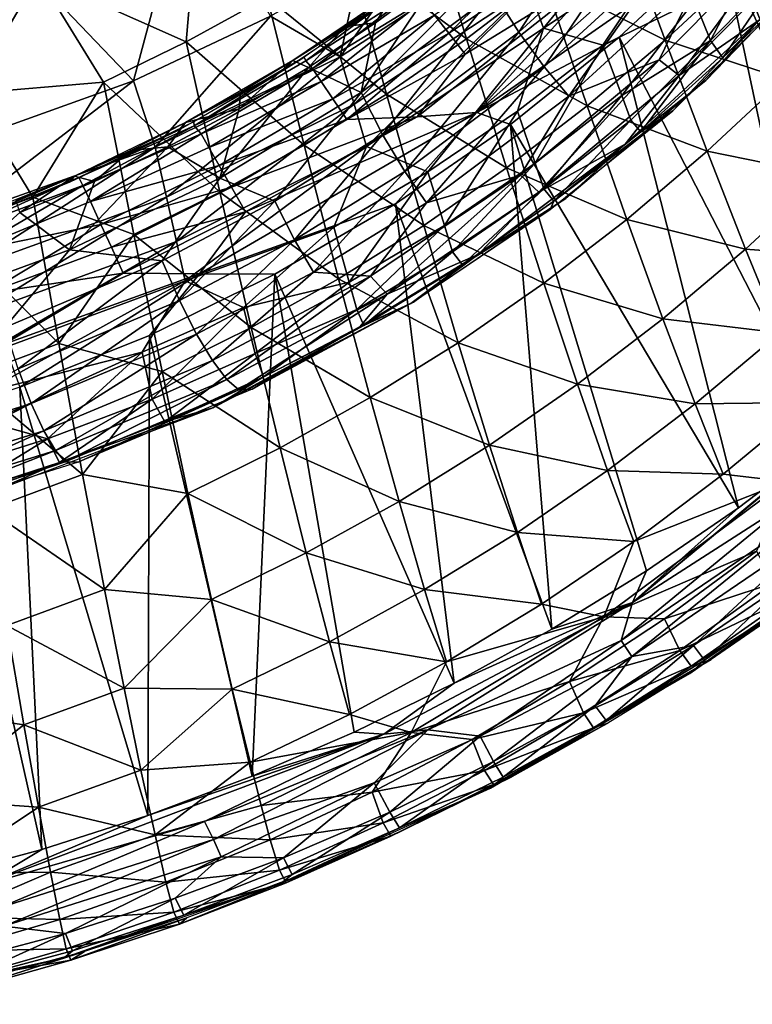
# Model space of a CAD drawing. Extents: x -218 to 182, y -526 to 0.
# Drawn here: x 48 to 101, y -522 to -450 of the extents above; entities that cross this region are included whole.
import ezdxf

# ---------------------------------------------------------------- set-up
doc = ezdxf.new("R2010")
doc.units = 0
doc.layers.get('0').update_dxf_attribs({"linetype": 'CONTINUOUS'})

msp = doc.modelspace()

# ---------------------------------------------------------------- linework, layer by layer
for points in [[(118.848, -469.64, 323.37), (105.751, -436.407, 322.381), (98.839, -443.884, 322.604)], [(85.829, -450.192, 234.994), (96.329, -437.327, 231.031), (84.784, -447.279, 230.904)], [(96.329, -437.327, 231.031), (85.829, -450.192, 234.994), (95.16, -443.992, 237.189)], [(55.838, -454.056, 222.483), (59.921, -438.736, 213.146), (46.43, -444.199, 213.46)], [(59.921, -438.736, 213.146), (55.838, -454.056, 222.483), (65.858, -449.322, 222.399)], [(98.839, -443.884, 322.604), (100.793, -438.795, 322.263), (80.942, -456.357, 322.756)], [(100.793, -438.795, 322.263), (90.597, -445.617, 321.89), (80.942, -456.357, 322.756)], [(91.22, -439.429, 303.756), (84.031, -450.485, 300.233), (82.232, -447.623, 304.017)], [(84.031, -450.485, 300.233), (91.22, -439.429, 303.756), (93.244, -442.049, 300.001)], [(59.68, -451.19, 80.904), (48.865, -446.37, 65.027), (60.586, -440.732, 66.028)], [(60.586, -440.732, 66.028), (65.604, -447.927, 81.448), (59.68, -451.19, 80.904)], [(80.193, -450.958, 103.368), (71.39, -444.365, 82.041), (77.032, -440.514, 82.679)], [(77.032, -440.514, 82.679), (85.887, -446.614, 104.029), (80.193, -450.958, 103.368)], [(70.949, -452.293, 226.921), (78.598, -441.532, 222.233), (72.369, -445.623, 222.32)], [(78.598, -441.532, 222.233), (70.949, -452.293, 226.921), (83.611, -444.01, 227.004)], [(93.244, -442.049, 300.001), (85.878, -453.018, 296.086), (84.031, -450.485, 300.233)], [(85.878, -453.018, 296.086), (93.244, -442.049, 300.001), (95.298, -444.373, 295.887)], [(94.728, -451.06, 125.855), (85.887, -446.614, 104.029), (91.401, -441.986, 104.721)], [(91.401, -441.986, 104.721), (100.228, -445.96, 126.544), (94.728, -451.06, 125.855)], [(103.577, -443.078, 286.714), (95.76, -453.655, 281.918), (94.304, -452.509, 286.841)], [(94.304, -452.509, 286.841), (97.272, -446.346, 291.464), (103.577, -443.078, 286.714)], [(95.76, -453.655, 281.918), (103.577, -443.078, 286.714), (105.101, -444.127, 281.838)], [(98.064, -451.084, 255.162), (102.484, -442.587, 246.073), (96.887, -448.196, 245.989)], [(102.484, -442.587, 246.073), (98.064, -451.084, 255.162), (103.719, -445.369, 255.231)], [(85.842, -443.798, 318.959), (77.854, -449.232, 318.254), (78.894, -450.554, 319.956)], [(78.894, -450.554, 319.956), (87.079, -445.15, 320.498), (85.842, -443.798, 318.959)], [(98.839, -443.884, 322.604), (80.942, -456.357, 322.756), (91.376, -450.85, 322.811)], [(90.18, -451.443, 241.427), (95.16, -443.992, 237.189), (85.829, -450.192, 234.994)], [(95.16, -443.992, 237.189), (90.18, -451.443, 241.427), (96.887, -448.196, 245.989)], [(106.6, -480.385, 323.689), (98.839, -443.884, 322.604), (91.376, -450.85, 322.811)], [(112.851, -475.161, 323.534), (98.839, -443.884, 322.604), (106.6, -480.385, 323.689)], [(118.848, -469.64, 323.37), (98.839, -443.884, 322.604), (112.851, -475.161, 323.534)], [(35.806, -444.207, 54.352), (48.865, -446.37, 65.027), (36.686, -450.785, 64.232)], [(46.43, -444.199, 213.46), (41.419, -459.223, 222.615), (55.838, -454.056, 222.483)], [(74.332, -455.01, 102.745), (65.604, -447.927, 81.448), (71.39, -444.365, 82.041)], [(71.966, -455.761, 230.774), (83.611, -444.01, 227.004), (70.949, -452.293, 226.921)], [(71.39, -444.365, 82.041), (80.193, -450.958, 103.368), (74.332, -455.01, 102.745)], [(83.611, -444.01, 227.004), (71.966, -455.761, 230.774), (84.784, -447.279, 230.904)], [(95.298, -444.373, 295.887), (87.676, -455.164, 291.625), (85.878, -453.018, 296.086)], [(87.676, -455.164, 291.625), (95.298, -444.373, 295.887), (97.272, -446.346, 291.464)], [(105.101, -444.127, 281.838), (101.646, -449.583, 276.813), (95.76, -453.655, 281.918)], [(97.714, -454.008, 271.619), (101.646, -449.583, 276.813), (106.999, -444.393, 271.636)], [(87.079, -445.15, 320.498), (78.894, -450.554, 319.956), (80.108, -452.1, 321.321)], [(80.108, -452.1, 321.321), (90.597, -445.617, 321.89), (87.079, -445.15, 320.498)], [(98.958, -452.35, 264.408), (103.719, -445.369, 255.231), (98.064, -451.084, 255.162)], [(103.719, -445.369, 255.231), (98.958, -452.35, 264.408), (104.446, -446.702, 264.189)], [(70.949, -452.293, 226.921), (72.369, -445.623, 222.32), (65.858, -449.322, 222.399)], [(90.597, -445.617, 321.89), (80.108, -452.1, 321.321), (76.599, -456.682, 322.197)], [(76.599, -456.682, 322.197), (80.942, -456.357, 322.756), (90.597, -445.617, 321.89)], [(103.475, -453.932, 148.1), (94.728, -451.06, 125.855), (100.228, -445.96, 126.544)], [(100.228, -445.96, 126.544), (108.917, -448.384, 148.76), (103.475, -453.932, 148.1)], [(43.82, -454.965, 74.654), (36.686, -450.785, 64.232), (48.865, -446.37, 65.027)], [(48.865, -446.37, 65.027), (53.625, -454.142, 80.404), (43.82, -454.965, 74.654)], [(48.865, -446.37, 65.027), (59.68, -451.19, 80.904), (53.625, -454.142, 80.404)], [(78.278, -446.294, 307.448), (72.501, -454.894, 304.25), (73.541, -449.797, 307.578)], [(78.278, -446.294, 307.448), (82.232, -447.623, 304.017), (72.501, -454.894, 304.25)], [(73.541, -449.797, 307.578), (74.994, -447.457, 308.46), (78.278, -446.294, 307.448)], [(89.024, -455.881, 125.195), (80.193, -450.958, 103.368), (85.887, -446.614, 104.029)], [(85.887, -446.614, 104.029), (94.728, -451.06, 125.855), (89.024, -455.881, 125.195)], [(97.272, -446.346, 291.464), (94.304, -452.509, 286.841), (87.676, -455.164, 291.625)], [(104.454, -447.17, 271.632), (104.446, -446.702, 264.189), (98.958, -452.35, 264.408)], [(74.477, -448.133, 311.188), (74.994, -447.457, 308.46), (67.477, -452.565, 308.61)], [(68.317, -452.32, 311.319), (68.444, -452.578, 313.153), (75.885, -447.053, 311.16)], [(68.444, -452.578, 313.153), (76.412, -447.442, 314.079), (75.885, -447.053, 311.16)], [(76.412, -447.442, 314.079), (68.444, -452.578, 313.153), (68.924, -453.141, 315.365)], [(68.924, -453.141, 315.365), (77.018, -448.182, 316.273), (76.412, -447.442, 314.079)], [(73.541, -449.797, 307.578), (71.31, -450.061, 308.54), (74.994, -447.457, 308.46)], [(72.87, -458.853, 234.833), (84.784, -447.279, 230.904), (71.966, -455.761, 230.774)], [(84.784, -447.279, 230.904), (72.87, -458.853, 234.833), (85.829, -450.192, 234.994)], [(104.454, -447.17, 271.632), (98.958, -452.35, 264.408), (95.296, -456.236, 271.616)], [(68.316, -458.756, 102.166), (59.68, -451.19, 80.904), (65.604, -447.927, 81.448)], [(65.604, -447.927, 81.448), (74.332, -455.01, 102.745), (68.316, -458.756, 102.166)], [(74.477, -448.133, 311.188), (67.477, -452.565, 308.61), (66.867, -453.23, 311.348)], [(77.018, -448.182, 316.273), (68.924, -453.141, 315.365), (69.574, -454.093, 317.461)], [(69.574, -454.093, 317.461), (77.854, -449.232, 318.254), (77.018, -448.182, 316.273)], [(82.232, -447.623, 304.017), (74.059, -457.969, 300.439), (72.501, -454.894, 304.25)], [(74.059, -457.969, 300.439), (82.232, -447.623, 304.017), (84.031, -450.485, 300.233)], [(91.562, -455.125, 250.474), (96.887, -448.196, 245.989), (90.18, -451.443, 241.427)], [(96.887, -448.196, 245.989), (91.562, -455.125, 250.474), (98.064, -451.084, 255.162)], [(57.41, -458.901, 226.845), (65.858, -449.322, 222.399), (55.838, -454.056, 222.483)], [(65.858, -449.322, 222.399), (57.41, -458.901, 226.845), (70.949, -452.293, 226.921)], [(77.854, -449.232, 318.254), (69.574, -454.093, 317.461), (70.42, -455.352, 319.31)], [(70.42, -455.352, 319.31), (78.894, -450.554, 319.956), (77.854, -449.232, 318.254)], [(97.714, -454.008, 271.619), (91.803, -458.684, 276.843), (101.646, -449.583, 276.813)], [(91.803, -458.684, 276.843), (95.76, -453.655, 281.918), (101.646, -449.583, 276.813)], [(68.633, -453.068, 307.699), (67.477, -452.565, 308.61), (71.31, -450.061, 308.54)], [(68.633, -453.068, 307.699), (71.31, -450.061, 308.54), (73.541, -449.797, 307.578)], [(73.541, -449.797, 307.578), (72.501, -454.894, 304.25), (68.633, -453.068, 307.699)], [(77.365, -460.714, 241.249), (85.829, -450.192, 234.994), (72.87, -458.853, 234.833)], [(85.829, -450.192, 234.994), (77.365, -460.714, 241.249), (83.932, -456.27, 241.338)], [(85.829, -450.192, 234.994), (83.932, -456.27, 241.338), (90.18, -451.443, 241.427)], [(62.155, -462.187, 101.632), (53.625, -454.142, 80.404), (59.68, -451.19, 80.904)], [(59.68, -451.19, 80.904), (68.316, -458.756, 102.166), (62.155, -462.187, 101.632)], [(78.894, -450.554, 319.956), (70.42, -455.352, 319.31), (71.437, -456.875, 320.852)], [(71.437, -456.875, 320.852), (80.108, -452.1, 321.321), (78.894, -450.554, 319.956)], [(84.031, -450.485, 300.233), (75.678, -460.68, 296.261), (74.059, -457.969, 300.439)], [(83.132, -460.409, 124.568), (74.332, -455.01, 102.745), (80.193, -450.958, 103.368)], [(75.678, -460.68, 296.261), (84.031, -450.485, 300.233), (85.878, -453.018, 296.086)], [(80.193, -450.958, 103.368), (89.024, -455.881, 125.195), (83.132, -460.409, 124.568)], [(91.376, -450.85, 322.811), (80.942, -456.357, 322.756), (83.422, -457.242, 323.001)], [(100.107, -485.304, 323.835), (91.376, -450.85, 322.811), (83.422, -457.242, 323.001)], [(97.806, -459.204, 147.465), (89.024, -455.881, 125.195), (94.728, -451.06, 125.855)], [(106.6, -480.385, 323.689), (91.376, -450.85, 322.811), (100.107, -485.304, 323.835)], [(92.23, -456.931, 257.414), (98.064, -451.084, 255.162), (91.562, -455.125, 250.474)], [(92.943, -457.783, 264.384), (98.064, -451.084, 255.162), (92.23, -456.931, 257.414)], [(98.064, -451.084, 255.162), (92.943, -457.783, 264.384), (98.958, -452.35, 264.408)], [(94.728, -451.06, 125.855), (103.475, -453.932, 148.1), (97.806, -459.204, 147.465)], [(85.233, -460.073, 250.389), (90.18, -451.443, 241.427), (83.932, -456.27, 241.338)], [(90.18, -451.443, 241.427), (85.233, -460.073, 250.389), (91.562, -455.125, 250.474)], [(58.238, -462.555, 230.657), (70.949, -452.293, 226.921), (57.41, -458.901, 226.845)], [(70.949, -452.293, 226.921), (58.238, -462.555, 230.657), (71.966, -455.761, 230.774)], [(66.867, -453.23, 311.348), (67.477, -452.565, 308.61), (59.636, -457.095, 308.716)], [(60.243, -457.049, 311.468), (60.278, -457.335, 313.24), (68.317, -452.32, 311.319)], [(68.317, -452.32, 311.319), (60.278, -457.335, 313.24), (68.444, -452.578, 313.153)], [(60.278, -457.335, 313.24), (68.924, -453.141, 315.365), (68.444, -452.578, 313.153)], [(63.56, -456.099, 307.811), (67.477, -452.565, 308.61), (68.633, -453.068, 307.699)], [(63.56, -456.099, 307.811), (63.666, -454.862, 308.668), (67.477, -452.565, 308.61)], [(80.108, -452.1, 321.321), (71.437, -456.875, 320.852), (76.599, -456.682, 322.197)], [(94.304, -452.509, 286.841), (85.495, -462.193, 281.99), (84.144, -460.954, 286.953)], [(84.144, -460.954, 286.953), (87.676, -455.164, 291.625), (94.304, -452.509, 286.841)], [(85.495, -462.193, 281.99), (94.304, -452.509, 286.841), (95.76, -453.655, 281.918)], [(95.296, -456.236, 271.616), (98.958, -452.35, 264.408), (92.943, -457.783, 264.384)], [(66.867, -453.23, 311.348), (59.636, -457.095, 308.716), (59.07, -457.671, 311.487)], [(68.924, -453.141, 315.365), (60.278, -457.335, 313.24), (60.78, -457.916, 315.513)], [(60.78, -457.916, 315.513), (69.574, -454.093, 317.461), (68.924, -453.141, 315.365)], [(68.633, -453.068, 307.699), (62.139, -461.158, 304.451), (63.56, -456.099, 307.811)], [(68.633, -453.068, 307.699), (72.501, -454.894, 304.25), (62.139, -461.158, 304.451)], [(85.878, -453.018, 296.086), (77.27, -462.97, 291.768), (75.678, -460.68, 296.261)], [(77.27, -462.97, 291.768), (85.878, -453.018, 296.086), (87.676, -455.164, 291.625)], [(42.692, -464.153, 226.778), (55.838, -454.056, 222.483), (41.419, -459.223, 222.615)], [(55.838, -454.056, 222.483), (42.692, -464.153, 226.778), (57.41, -458.901, 226.845)], [(95.76, -453.655, 281.918), (91.803, -458.684, 276.843), (85.495, -462.193, 281.99)], [(87.464, -462.651, 271.604), (91.803, -458.684, 276.843), (97.714, -454.008, 271.619)], [(106.438, -460.95, 169.983), (97.806, -459.204, 147.465), (103.475, -453.932, 148.1)], [(43.82, -454.965, 74.654), (53.625, -454.142, 80.404), (48.453, -462.559, 90.248)], [(55.855, -465.291, 101.14), (48.453, -462.559, 90.248), (53.625, -454.142, 80.404)], [(53.625, -454.142, 80.404), (62.155, -462.187, 101.632), (55.855, -465.291, 101.14)], [(69.574, -454.093, 317.461), (60.78, -457.916, 315.513), (61.354, -458.916, 317.609)], [(61.354, -458.916, 317.609), (70.42, -455.352, 319.31), (69.574, -454.093, 317.461)], [(43.82, -454.965, 74.654), (48.453, -462.559, 90.248), (42.024, -464.934, 89.853)], [(63.56, -456.099, 307.811), (59.636, -457.095, 308.716), (63.666, -454.862, 308.668)], [(70.42, -455.352, 319.31), (61.354, -458.916, 317.609), (62.099, -460.235, 319.458)], [(62.099, -460.235, 319.458), (71.437, -456.875, 320.852), (70.42, -455.352, 319.31)], [(72.501, -454.894, 304.25), (66.177, -462.849, 300.568), (62.139, -461.158, 304.451)], [(66.177, -462.849, 300.568), (72.501, -454.894, 304.25), (74.059, -457.969, 300.439)], [(77.064, -464.629, 123.975), (68.316, -458.756, 102.166), (74.332, -455.01, 102.745)], [(74.332, -455.01, 102.745), (83.132, -460.409, 124.568), (77.064, -464.629, 123.975)], [(87.676, -455.164, 291.625), (84.144, -460.954, 286.953), (77.27, -462.97, 291.768)], [(85.864, -461.941, 257.352), (91.562, -455.125, 250.474), (85.233, -460.073, 250.389)], [(91.562, -455.125, 250.474), (85.864, -461.941, 257.352), (92.23, -456.931, 257.414)], [(58.975, -465.812, 234.693), (71.966, -455.761, 230.774), (58.238, -462.555, 230.657)], [(58.332, -458.884, 307.915), (59.636, -457.095, 308.716), (63.56, -456.099, 307.811)], [(63.56, -456.099, 307.811), (62.139, -461.158, 304.451), (58.332, -458.884, 307.915)], [(71.966, -455.761, 230.774), (58.975, -465.812, 234.693), (72.87, -458.853, 234.833)], [(91.925, -464.183, 146.85), (83.132, -460.409, 124.568), (89.024, -455.881, 125.195)], [(95.296, -456.236, 271.616), (86.584, -462.846, 264.358), (86.321, -463.459, 271.603)], [(95.296, -456.236, 271.616), (92.943, -457.783, 264.384), (86.584, -462.846, 264.358)], [(89.024, -455.881, 125.195), (97.806, -459.204, 147.465), (91.925, -464.183, 146.85)], [(75.001, -463.038, 323.173), (80.942, -456.357, 322.756), (60.647, -468.174, 323.076)], [(80.942, -456.357, 322.756), (64.028, -463.637, 322.182), (60.647, -468.174, 323.076)], [(71.437, -456.875, 320.852), (62.099, -460.235, 319.458), (62.996, -461.83, 321.001)], [(62.996, -461.83, 321.001), (76.599, -456.682, 322.197), (71.437, -456.875, 320.852)], [(76.599, -456.682, 322.197), (62.996, -461.83, 321.001), (64.028, -463.637, 322.182)], [(64.028, -463.637, 322.182), (80.942, -456.357, 322.756), (76.599, -456.682, 322.197)], [(83.422, -457.242, 323.001), (80.942, -456.357, 322.756), (75.001, -463.038, 323.173)], [(78.579, -464.632, 250.305), (83.932, -456.27, 241.338), (77.365, -460.714, 241.249)], [(83.932, -456.27, 241.338), (78.579, -464.632, 250.305), (85.233, -460.073, 250.389)], [(86.584, -462.846, 264.358), (92.23, -456.931, 257.414), (85.864, -461.941, 257.352)], [(92.23, -456.931, 257.414), (86.584, -462.846, 264.358), (92.943, -457.783, 264.384)], [(59.07, -457.671, 311.487), (51.501, -461.035, 308.787), (51.148, -461.464, 311.606)], [(59.07, -457.671, 311.487), (59.636, -457.095, 308.716), (51.501, -461.035, 308.787)], [(60.243, -457.049, 311.468), (51.827, -461.118, 311.602), (60.278, -457.335, 313.24)], [(60.278, -457.335, 313.24), (51.827, -461.118, 311.602), (52.125, -461.717, 314.623)], [(52.125, -461.717, 314.623), (60.78, -457.916, 315.513), (60.278, -457.335, 313.24)], [(58.332, -458.884, 307.915), (55.605, -459.138, 308.754), (59.636, -457.095, 308.716)], [(86.432, -494.192, 324.1), (83.422, -457.242, 323.001), (75.001, -463.038, 323.173)], [(93.379, -489.909, 323.972), (83.422, -457.242, 323.001), (86.432, -494.192, 324.1)], [(100.107, -485.304, 323.835), (83.422, -457.242, 323.001), (93.379, -489.909, 323.972)], [(60.78, -457.916, 315.513), (52.125, -461.717, 314.623), (52.674, -462.874, 317.372)], [(52.674, -462.874, 317.372), (61.354, -458.916, 317.609), (60.78, -457.916, 315.513)], [(74.059, -457.969, 300.439), (67.604, -465.674, 296.37), (66.177, -462.849, 300.568)], [(67.604, -465.674, 296.37), (74.059, -457.969, 300.439), (75.678, -460.68, 296.261)], [(43.341, -467.942, 230.547), (57.41, -458.901, 226.845), (42.692, -464.153, 226.778)], [(57.41, -458.901, 226.845), (43.341, -467.942, 230.547), (58.238, -462.555, 230.657)], [(58.332, -458.884, 307.915), (51.145, -466.416, 304.622), (52.968, -461.416, 308.008)], [(58.332, -458.884, 307.915), (62.139, -461.158, 304.451), (51.145, -466.416, 304.622)], [(52.674, -462.874, 317.372), (62.099, -460.235, 319.458), (61.354, -458.916, 317.609)], [(52.968, -461.416, 308.008), (55.605, -459.138, 308.754), (58.332, -458.884, 307.915)], [(59.617, -468.677, 238.916), (72.87, -458.853, 234.833), (58.975, -465.812, 234.693)], [(72.87, -458.853, 234.833), (59.617, -468.677, 238.916), (70.494, -464.756, 241.161)], [(70.833, -468.528, 123.417), (62.155, -462.187, 101.632), (68.316, -458.756, 102.166)], [(68.316, -458.756, 102.166), (77.064, -464.629, 123.975), (70.833, -468.528, 123.417)], [(72.87, -458.853, 234.833), (70.494, -464.756, 241.161), (77.365, -460.714, 241.249)], [(87.464, -462.651, 271.604), (81.045, -466.756, 276.871), (91.803, -458.684, 276.843)], [(81.045, -466.756, 276.871), (85.495, -462.193, 281.99), (91.803, -458.684, 276.843)], [(52.968, -461.416, 308.008), (51.501, -461.035, 308.787), (55.605, -459.138, 308.754)], [(100.614, -466.357, 169.416), (91.925, -464.183, 146.85), (97.806, -459.204, 147.465)], [(97.806, -459.204, 147.465), (106.438, -460.95, 169.983), (100.614, -466.357, 169.416)], [(62.099, -460.235, 319.458), (52.674, -462.874, 317.372), (53.45, -464.556, 319.661)], [(53.45, -464.556, 319.661), (62.996, -461.83, 321.001), (62.099, -460.235, 319.458)], [(85.847, -468.858, 146.264), (77.064, -464.629, 123.975), (83.132, -460.409, 124.568)], [(79.171, -466.561, 257.291), (85.233, -460.073, 250.389), (78.579, -464.632, 250.305)], [(85.233, -460.073, 250.389), (79.171, -466.561, 257.291), (85.864, -461.941, 257.352)], [(83.132, -460.409, 124.568), (91.925, -464.183, 146.85), (85.847, -468.858, 146.264)], [(43.156, -464.628, 311.705), (51.501, -461.035, 308.787), (43.072, -464.387, 308.846)], [(51.148, -461.464, 311.606), (51.501, -461.035, 308.787), (43.156, -464.628, 311.705)], [(43.313, -464.998, 314.059), (51.827, -461.118, 311.602), (43.156, -464.628, 311.705)], [(43.313, -464.998, 314.059), (52.125, -461.717, 314.623), (51.827, -461.118, 311.602)], [(47.5, -463.691, 308.093), (47.254, -462.813, 308.818), (51.501, -461.035, 308.787)], [(47.5, -463.691, 308.093), (51.501, -461.035, 308.787), (52.968, -461.416, 308.008)], [(62.139, -461.158, 304.451), (57.939, -467.223, 300.691), (51.145, -466.416, 304.622)], [(57.939, -467.223, 300.691), (62.139, -461.158, 304.451), (66.177, -462.849, 300.568)], [(75.678, -460.68, 296.261), (69.013, -468.06, 291.854), (67.604, -465.674, 296.37)], [(69.013, -468.06, 291.854), (75.678, -460.68, 296.261), (77.27, -462.97, 291.768)], [(71.614, -468.786, 250.221), (77.365, -460.714, 241.249), (70.494, -464.756, 241.161)], [(77.365, -460.714, 241.249), (71.614, -468.786, 250.221), (78.579, -464.632, 250.305)], [(84.144, -460.954, 286.953), (74.38, -469.661, 282.054), (73.166, -468.341, 287.053)], [(73.166, -468.341, 287.053), (77.27, -462.97, 291.768), (84.144, -460.954, 286.953)], [(74.38, -469.661, 282.054), (84.144, -460.954, 286.953), (85.495, -462.193, 281.99)], [(109.095, -466.991, 192.175), (100.614, -466.357, 169.416), (106.438, -460.95, 169.983)], [(43.894, -466.518, 317.733), (52.125, -461.717, 314.623), (43.313, -464.998, 314.059)], [(43.894, -466.518, 317.733), (52.674, -462.874, 317.372), (52.125, -461.717, 314.623)], [(52.968, -461.416, 308.008), (51.145, -466.416, 304.622), (47.5, -463.691, 308.093)], [(62.996, -461.83, 321.001), (53.45, -464.556, 319.661), (54.213, -466.23, 321.189)], [(54.213, -466.23, 321.189), (64.028, -463.637, 322.182), (62.996, -461.83, 321.001)], [(79.893, -467.523, 264.333), (85.864, -461.941, 257.352), (79.171, -466.561, 257.291)], [(85.864, -461.941, 257.352), (79.893, -467.523, 264.333), (86.584, -462.846, 264.358)], [(50.354, -473.282, 111.286), (42.024, -464.934, 89.853), (48.453, -462.559, 90.248)], [(43.919, -471.32, 234.555), (58.238, -462.555, 230.657), (43.341, -467.942, 230.547)], [(58.238, -462.555, 230.657), (43.919, -471.32, 234.555), (58.975, -465.812, 234.693)], [(48.453, -462.559, 90.248), (55.855, -465.291, 101.14), (50.354, -473.282, 111.286)], [(64.448, -472.099, 122.906), (55.855, -465.291, 101.14), (62.155, -462.187, 101.632)], [(62.155, -462.187, 101.632), (70.833, -468.528, 123.417), (64.448, -472.099, 122.906)], [(85.495, -462.193, 281.99), (81.045, -466.756, 276.871), (74.38, -469.661, 282.054)], [(76.313, -470.243, 271.591), (81.045, -466.756, 276.871), (87.464, -462.651, 271.604)], [(43.894, -466.518, 317.733), (53.45, -464.556, 319.661), (52.674, -462.874, 317.372)], [(66.177, -462.849, 300.568), (59.185, -470.136, 296.475), (57.939, -467.223, 300.691)], [(59.185, -470.136, 296.475), (66.177, -462.849, 300.568), (67.604, -465.674, 296.37)], [(75.001, -463.038, 323.173), (60.647, -468.174, 323.076), (66.177, -468.192, 323.327)], [(79.296, -498.13, 324.217), (75.001, -463.038, 323.173), (66.177, -468.192, 323.327)], [(77.27, -462.97, 291.768), (73.166, -468.341, 287.053), (69.013, -468.06, 291.854)], [(86.432, -494.192, 324.1), (75.001, -463.038, 323.173), (79.296, -498.13, 324.217)], [(86.321, -463.459, 271.603), (86.584, -462.846, 264.358), (79.893, -467.523, 264.333)], [(47.5, -463.691, 308.093), (51.145, -466.416, 304.622), (39.776, -470.596, 304.756)], [(64.028, -463.637, 322.182), (54.213, -466.23, 321.189), (55.071, -468.132, 322.355)], [(55.071, -468.132, 322.355), (60.647, -468.174, 323.076), (64.028, -463.637, 322.182)], [(86.321, -463.459, 271.603), (79.893, -467.523, 264.333), (76.122, -470.356, 271.592)], [(45.036, -469.62, 321.182), (53.45, -464.556, 319.661), (43.894, -466.518, 317.733)], [(45.036, -469.62, 321.182), (54.213, -466.23, 321.189), (53.45, -464.556, 319.661)], [(63.891, -470.64, 245.55), (70.494, -464.756, 241.161), (59.617, -468.677, 238.916)], [(70.494, -464.756, 241.161), (63.891, -470.64, 245.55), (71.614, -468.786, 250.221)], [(79.584, -473.214, 145.709), (70.833, -468.528, 123.417), (77.064, -464.629, 123.975)], [(72.165, -470.772, 257.232), (78.579, -464.632, 250.305), (71.614, -468.786, 250.221)], [(78.579, -464.632, 250.305), (72.165, -470.772, 257.232), (79.171, -466.561, 257.291)], [(77.064, -464.629, 123.975), (85.847, -468.858, 146.264), (79.584, -473.214, 145.709)], [(94.569, -471.461, 168.863), (85.847, -468.858, 146.264), (91.925, -464.183, 146.85)], [(91.925, -464.183, 146.85), (100.614, -466.357, 169.416), (94.569, -471.461, 168.863)], [(42.024, -464.934, 89.853), (50.354, -473.282, 111.286), (43.671, -475.765, 110.902)], [(57.918, -475.329, 122.432), (50.354, -473.282, 111.286), (55.855, -465.291, 101.14)], [(55.855, -465.291, 101.14), (64.448, -472.099, 122.906), (57.918, -475.329, 122.432)], [(44.42, -474.293, 238.763), (58.975, -465.812, 234.693), (43.919, -471.32, 234.555)], [(58.975, -465.812, 234.693), (44.42, -474.293, 238.763), (59.617, -468.677, 238.916)], [(45.036, -469.62, 321.182), (55.071, -468.132, 322.355), (54.213, -466.23, 321.189)], [(67.604, -465.674, 296.37), (60.431, -472.586, 291.937), (59.185, -470.136, 296.475)], [(60.431, -472.586, 291.937), (67.604, -465.674, 296.37), (69.013, -468.06, 291.854)], [(124.081, -465.98, 323.216), (106.6, -480.385, 323.689), (92.333, -492.239, 323.963)], [(104.23, -484.584, 323.609), (124.081, -465.98, 323.216), (92.333, -492.239, 323.963)], [(51.145, -466.416, 304.622), (46.417, -472.101, 300.831), (39.776, -470.596, 304.756)], [(46.417, -472.101, 300.831), (51.145, -466.416, 304.622), (57.939, -467.223, 300.691)], [(72.675, -471.943, 264.483), (79.171, -466.561, 257.291), (72.165, -470.772, 257.232)], [(76.313, -470.243, 271.591), (72.401, -472.046, 276.887), (81.045, -466.756, 276.871)], [(72.401, -472.046, 276.887), (74.38, -469.661, 282.054), (81.045, -466.756, 276.871)], [(79.171, -466.561, 257.291), (72.675, -471.943, 264.483), (79.893, -467.523, 264.333)], [(103.128, -472.497, 191.684), (94.569, -471.461, 168.863), (100.614, -466.357, 169.416)], [(100.614, -466.357, 169.416), (109.095, -466.991, 192.175), (103.128, -472.497, 191.684)], [(57.939, -467.223, 300.691), (47.381, -475.12, 296.596), (46.417, -472.101, 300.831)], [(47.381, -475.12, 296.596), (57.939, -467.223, 300.691), (59.185, -470.136, 296.475)], [(76.122, -470.356, 271.592), (79.893, -467.523, 264.333), (72.675, -471.943, 264.483)], [(46.376, -473.321, 323.082), (55.071, -468.132, 322.355), (45.036, -469.62, 321.182)], [(46.376, -473.321, 323.082), (60.647, -468.174, 323.076), (55.071, -468.132, 322.355)], [(47.503, -476.469, 323.573), (60.647, -468.174, 323.076), (46.376, -473.321, 323.082)], [(56.995, -472.677, 323.46), (60.647, -468.174, 323.076), (47.503, -476.469, 323.573)], [(66.177, -468.192, 323.327), (60.647, -468.174, 323.076), (56.995, -472.677, 323.46)], [(64.506, -504.948, 324.42), (66.177, -468.192, 323.327), (56.995, -472.677, 323.46)], [(69.013, -468.06, 291.854), (61.611, -474.525, 287.129), (60.431, -472.586, 291.937)], [(61.611, -474.525, 287.129), (69.013, -468.06, 291.854), (73.166, -468.341, 287.053)], [(73.166, -468.341, 287.053), (62.667, -475.904, 282.099), (61.611, -474.525, 287.129)], [(62.667, -475.904, 282.099), (73.166, -468.341, 287.053), (74.38, -469.661, 282.054)], [(71.982, -501.719, 324.324), (66.177, -468.192, 323.327), (64.506, -504.948, 324.42)], [(79.296, -498.13, 324.217), (66.177, -468.192, 323.327), (71.982, -501.719, 324.324)], [(44.854, -476.863, 243.145), (59.617, -468.677, 238.916), (44.42, -474.293, 238.763)], [(59.617, -468.677, 238.916), (44.854, -476.863, 243.145), (56.456, -473.897, 245.469)], [(59.617, -468.677, 238.916), (56.456, -473.897, 245.469), (63.891, -470.64, 245.55)], [(64.721, -474.007, 254.808), (71.614, -468.786, 250.221), (63.891, -470.64, 245.55)], [(73.152, -477.237, 145.187), (64.448, -472.099, 122.906), (70.833, -468.528, 123.417)], [(71.614, -468.786, 250.221), (64.721, -474.007, 254.808), (72.165, -470.772, 257.232)], [(70.833, -468.528, 123.417), (79.584, -473.214, 145.709), (73.152, -477.237, 145.187)], [(88.319, -476.252, 168.336), (79.584, -473.214, 145.709), (85.847, -468.858, 146.264)], [(85.847, -468.858, 146.264), (94.569, -471.461, 168.863), (88.319, -476.252, 168.336)], [(74.38, -469.661, 282.054), (63.533, -476.675, 276.898), (62.667, -475.904, 282.099)], [(63.533, -476.675, 276.898), (74.38, -469.661, 282.054), (72.401, -472.046, 276.887)], [(59.185, -470.136, 296.475), (48.351, -477.655, 292.039), (47.381, -475.12, 296.596)], [(48.351, -477.655, 292.039), (59.185, -470.136, 296.475), (60.431, -472.586, 291.937)], [(57.203, -477.343, 254.743), (63.891, -470.64, 245.55), (56.456, -473.897, 245.469)], [(63.891, -470.64, 245.55), (57.203, -477.343, 254.743), (64.721, -474.007, 254.808)], [(76.122, -470.356, 271.592), (72.675, -471.943, 264.483), (61.627, -477.991, 271.577)], [(64.501, -476.617, 271.58), (72.401, -472.046, 276.887), (76.313, -470.243, 271.591)], [(65.348, -475.709, 264.04), (72.165, -470.772, 257.232), (64.721, -474.007, 254.808)], [(72.165, -470.772, 257.232), (65.348, -475.709, 264.04), (72.675, -471.943, 264.483)], [(66.559, -480.918, 144.705), (57.918, -475.329, 122.432), (64.448, -472.099, 122.906)], [(61.627, -477.991, 271.577), (72.675, -471.943, 264.483), (65.348, -475.709, 264.04)], [(64.501, -476.617, 271.58), (63.533, -476.675, 276.898), (72.401, -472.046, 276.887)], [(64.448, -472.099, 122.906), (73.152, -477.237, 145.187), (66.559, -480.918, 144.705)], [(96.932, -477.693, 191.209), (88.319, -476.252, 168.336), (94.569, -471.461, 168.863)], [(94.569, -471.461, 168.863), (103.128, -472.497, 191.684), (96.932, -477.693, 191.209)], [(56.88, -507.815, 324.505), (56.995, -472.677, 323.46), (47.503, -476.469, 323.573)], [(60.431, -472.586, 291.937), (49.279, -479.664, 287.209), (48.351, -477.655, 292.039)], [(49.279, -479.664, 287.209), (60.431, -472.586, 291.937), (61.611, -474.525, 287.129)], [(64.506, -504.948, 324.42), (56.995, -472.677, 323.46), (56.88, -507.815, 324.505)], [(105.323, -477.592, 214.239), (96.932, -477.693, 191.209), (103.128, -472.497, 191.684)], [(52.104, -482.859, 132.866), (43.671, -475.765, 110.902), (50.354, -473.282, 111.286)], [(50.354, -473.282, 111.286), (57.918, -475.329, 122.432), (52.104, -482.859, 132.866)], [(81.877, -480.715, 167.839), (73.152, -477.237, 145.187), (79.584, -473.214, 145.709)], [(79.584, -473.214, 145.709), (88.319, -476.252, 168.336), (81.877, -480.715, 167.839)], [(45.221, -479.033, 247.669), (56.456, -473.897, 245.469), (44.854, -476.863, 243.145)], [(49.531, -480.247, 254.682), (56.456, -473.897, 245.469), (45.221, -479.033, 247.669)], [(56.456, -473.897, 245.469), (49.531, -480.247, 254.682), (57.203, -477.343, 254.743)], [(58.114, -479.016, 264.267), (64.721, -474.007, 254.808), (57.203, -477.343, 254.743)], [(64.721, -474.007, 254.808), (58.114, -479.016, 264.267), (65.348, -475.709, 264.04)], [(61.611, -474.525, 287.129), (50.123, -481.104, 282.155), (49.279, -479.664, 287.209)], [(50.123, -481.104, 282.155), (61.611, -474.525, 287.129), (62.667, -475.904, 282.099)], [(36.055, -481.515, 292.112), (47.381, -475.12, 296.596), (48.351, -477.655, 292.039)], [(59.814, -484.249, 144.263), (52.104, -482.859, 132.866), (57.918, -475.329, 122.432)], [(57.918, -475.329, 122.432), (66.559, -480.918, 144.705), (59.814, -484.249, 144.263)], [(43.671, -475.765, 110.902), (52.104, -482.859, 132.866), (45.187, -485.43, 132.501)], [(62.667, -475.904, 282.099), (50.839, -481.932, 276.925), (50.123, -481.104, 282.155)], [(50.839, -481.932, 276.925), (62.667, -475.904, 282.099), (63.533, -476.675, 276.898)], [(61.627, -477.991, 271.577), (65.348, -475.709, 264.04), (58.114, -479.016, 264.267)], [(90.524, -482.568, 190.756), (81.877, -480.715, 167.839), (88.319, -476.252, 168.336)], [(88.319, -476.252, 168.336), (96.932, -477.693, 191.209), (90.524, -482.568, 190.756)], [(49.125, -510.308, 324.579), (47.503, -476.469, 323.573), (41.898, -478.33, 323.628)], [(56.88, -507.815, 324.505), (47.503, -476.469, 323.573), (49.125, -510.308, 324.579)], [(51.772, -481.96, 271.571), (50.839, -481.932, 276.925), (63.533, -476.675, 276.898)], [(51.772, -481.96, 271.571), (63.533, -476.675, 276.898), (64.501, -476.617, 271.58)], [(48.351, -477.655, 292.039), (36.742, -483.57, 287.264), (36.055, -481.515, 292.112)], [(36.742, -483.57, 287.264), (48.351, -477.655, 292.039), (49.279, -479.664, 287.209)], [(50.424, -481.988, 264.247), (57.203, -477.343, 254.743), (49.531, -480.247, 254.682)], [(57.203, -477.343, 254.743), (50.424, -481.988, 264.247), (58.114, -479.016, 264.267)], [(75.26, -484.832, 167.365), (66.559, -480.918, 144.705), (73.152, -477.237, 145.187)], [(73.152, -477.237, 145.187), (81.877, -480.715, 167.839), (75.26, -484.832, 167.365)], [(98.989, -482.848, 213.855), (90.524, -482.568, 190.756), (96.932, -477.693, 191.209)], [(96.932, -477.693, 191.209), (105.323, -477.592, 214.239), (98.989, -482.848, 213.855)], [(103.557, -483.38, 231.049), (98.989, -482.848, 213.855), (105.323, -477.592, 214.239)], [(49.125, -510.308, 324.579), (41.898, -478.33, 323.628), (41.329, -512.407, 324.641)], [(61.627, -477.991, 271.577), (50.424, -481.988, 264.247), (45.4, -484.145, 271.567)], [(61.627, -477.991, 271.577), (58.114, -479.016, 264.267), (50.424, -481.988, 264.247)], [(45.221, -479.033, 247.669), (41.72, -482.716, 254.626), (49.531, -480.247, 254.682)], [(49.279, -479.664, 287.209), (37.376, -485.051, 282.19), (36.742, -483.57, 287.264)], [(37.376, -485.051, 282.19), (49.279, -479.664, 287.209), (50.123, -481.104, 282.155)], [(42.589, -484.523, 264.229), (49.531, -480.247, 254.682), (41.72, -482.716, 254.626)], [(49.531, -480.247, 254.682), (42.589, -484.523, 264.229), (50.424, -481.988, 264.247)], [(83.918, -487.106, 190.326), (75.26, -484.832, 167.365), (81.877, -480.715, 167.839)], [(81.877, -480.715, 167.839), (90.524, -482.568, 190.756), (83.918, -487.106, 190.326)], [(92.333, -492.239, 323.963), (106.6, -480.385, 323.689), (100.107, -485.304, 323.835)], [(50.123, -481.104, 282.155), (37.93, -485.924, 276.94), (37.376, -485.051, 282.19)], [(37.93, -485.924, 276.94), (50.123, -481.104, 282.155), (50.839, -481.932, 276.925)], [(68.476, -488.599, 166.932), (59.814, -484.249, 144.263), (66.559, -480.918, 144.705)], [(66.559, -480.918, 144.705), (75.26, -484.832, 167.365), (68.476, -488.599, 166.932)], [(38.792, -486.039, 271.564), (37.93, -485.924, 276.94), (50.839, -481.932, 276.925)], [(38.792, -486.039, 271.564), (50.839, -481.932, 276.925), (51.772, -481.96, 271.571)], [(45.4, -484.145, 271.567), (50.424, -481.988, 264.247), (42.589, -484.523, 264.229)], [(53.704, -491.28, 154.96), (45.187, -485.43, 132.501), (52.104, -482.859, 132.866)], [(52.104, -482.859, 132.866), (59.814, -484.249, 144.263), (53.704, -491.28, 154.96)], [(92.436, -487.775, 213.486), (83.918, -487.106, 190.326), (90.524, -482.568, 190.756)], [(90.524, -482.568, 190.756), (98.989, -482.848, 213.855), (92.436, -487.775, 213.486)], [(103.557, -483.38, 231.049), (92.436, -487.775, 213.486), (98.989, -482.848, 213.855)], [(101.43, -488.468, 248.133), (90.237, -493.284, 230.449), (103.557, -483.38, 231.049)], [(92.436, -487.775, 213.486), (103.557, -483.38, 231.049), (90.237, -493.284, 230.449)], [(61.534, -492.003, 166.527), (53.704, -491.28, 154.96), (59.814, -484.249, 144.263)], [(59.814, -484.249, 144.263), (68.476, -488.599, 166.932), (61.534, -492.003, 166.527)], [(77.132, -491.292, 189.921), (68.476, -488.599, 166.932), (75.26, -484.832, 167.365)], [(75.26, -484.832, 167.365), (83.918, -487.106, 190.326), (77.132, -491.292, 189.921)], [(104.23, -484.584, 323.609), (91.513, -495.023, 323.421), (105.259, -485.661, 323.132)], [(91.513, -495.023, 323.421), (104.23, -484.584, 323.609), (92.333, -492.239, 323.963)], [(45.187, -485.43, 132.501), (53.704, -491.28, 154.96), (46.57, -493.915, 154.619)], [(92.293, -496.182, 322.644), (105.259, -485.661, 323.132), (91.513, -495.023, 323.421)], [(105.259, -485.661, 323.132), (92.293, -496.182, 322.644), (106.149, -486.749, 322.34)], [(92.333, -492.239, 323.963), (100.107, -485.304, 323.835), (93.379, -489.909, 323.972)], [(85.683, -492.358, 213.132), (77.132, -491.292, 189.921), (83.918, -487.106, 190.326)], [(83.918, -487.106, 190.326), (92.436, -487.775, 213.486), (85.683, -492.358, 213.132)], [(96.811, -495.386, 320.902), (106.149, -486.749, 322.34), (92.293, -496.182, 322.644)], [(106.149, -486.749, 322.34), (96.811, -495.386, 320.902), (103.793, -490.631, 320.737)], [(90.237, -493.284, 230.449), (85.683, -492.358, 213.132), (92.436, -487.775, 213.486)], [(110.272, -487.71, 315.872), (104.694, -491.601, 317.937), (96.55, -497.429, 316.259)], [(70.175, -495.117, 189.541), (61.534, -492.003, 166.527), (68.476, -488.599, 166.932)], [(68.476, -488.599, 166.932), (77.132, -491.292, 189.921), (70.175, -495.117, 189.541)], [(90.237, -493.284, 230.449), (101.43, -488.468, 248.133), (94.69, -493.418, 247.919)], [(102.653, -490.812, 271.31), (94.69, -493.418, 247.919), (101.43, -488.468, 248.133)], [(92.333, -492.239, 323.963), (93.379, -489.909, 323.972), (86.432, -494.192, 324.1)], [(94.69, -493.418, 247.919), (102.653, -490.812, 271.31), (95.804, -495.737, 271.199)], [(103.59, -492.024, 294.624), (95.804, -495.737, 271.199), (102.653, -490.812, 271.31)], [(97.605, -496.456, 318.101), (103.793, -490.631, 320.737), (96.811, -495.386, 320.902)], [(103.793, -490.631, 320.737), (97.605, -496.456, 318.101), (104.694, -491.601, 317.937)], [(55.136, -498.5, 177.472), (46.57, -493.915, 154.619), (53.704, -491.28, 154.96)], [(53.704, -491.28, 154.96), (61.534, -492.003, 166.527), (55.136, -498.5, 177.472)], [(78.744, -496.584, 212.8), (70.175, -495.117, 189.541), (77.132, -491.292, 189.921)], [(77.132, -491.292, 189.921), (85.683, -492.358, 213.132), (78.744, -496.584, 212.8)], [(63.056, -498.572, 189.187), (55.136, -498.5, 177.472), (61.534, -492.003, 166.527)], [(61.534, -492.003, 166.527), (70.175, -495.117, 189.541), (63.056, -498.572, 189.187)], [(92.333, -492.239, 323.963), (79.296, -498.13, 324.217), (74.145, -501.861, 324.281)], [(77.377, -501.558, 324.041), (92.333, -492.239, 323.963), (74.145, -501.861, 324.281)], [(92.333, -492.239, 323.963), (77.377, -501.558, 324.041), (91.513, -495.023, 323.421)], [(92.333, -492.239, 323.963), (86.432, -494.192, 324.1), (79.296, -498.13, 324.217)], [(95.804, -495.737, 271.199), (103.59, -492.024, 294.624), (96.647, -496.891, 294.627)], [(96.55, -497.429, 316.259), (104.694, -491.601, 317.937), (97.605, -496.456, 318.101)], [(104.786, -491.782, 316.032), (96.647, -496.891, 294.627), (103.59, -492.024, 294.624)], [(96.647, -496.891, 294.627), (104.786, -491.782, 316.032), (98.101, -496.393, 316.216)], [(90.237, -493.284, 230.449), (78.744, -496.584, 212.8), (85.683, -492.358, 213.132)], [(87.745, -498.019, 247.715), (76.16, -501.754, 229.907), (90.237, -493.284, 230.449)], [(78.744, -496.584, 212.8), (90.237, -493.284, 230.449), (76.16, -501.754, 229.907)], [(90.237, -493.284, 230.449), (94.69, -493.418, 247.919), (87.745, -498.019, 247.715)], [(95.804, -495.737, 271.199), (87.745, -498.019, 247.715), (94.69, -493.418, 247.919)], [(47.806, -501.181, 177.166), (39.837, -499.977, 165.556), (46.57, -493.915, 154.619)], [(46.57, -493.915, 154.619), (55.136, -498.5, 177.472), (47.806, -501.181, 177.166)], [(71.632, -500.442, 212.487), (63.056, -498.572, 189.187), (70.175, -495.117, 189.541)], [(70.175, -495.117, 189.541), (78.744, -496.584, 212.8), (71.632, -500.442, 212.487)], [(81.193, -502.027, 323.071), (91.513, -495.023, 323.421), (77.377, -501.558, 324.041)], [(91.513, -495.023, 323.421), (81.193, -502.027, 323.071), (92.293, -496.182, 322.644)], [(87.745, -498.019, 247.715), (95.804, -495.737, 271.199), (88.751, -500.312, 271.094)], [(96.647, -496.891, 294.627), (88.751, -500.312, 271.094), (95.804, -495.737, 271.199)], [(92.293, -496.182, 322.644), (89.604, -499.804, 321.057), (96.811, -495.386, 320.902)], [(90.421, -500.87, 318.295), (96.811, -495.386, 320.902), (89.604, -499.804, 321.057)], [(96.811, -495.386, 320.902), (90.421, -500.87, 318.295), (97.605, -496.456, 318.101)], [(76.16, -501.754, 229.907), (71.632, -500.442, 212.487), (78.744, -496.584, 212.8)], [(82.18, -503.879, 321.201), (92.293, -496.182, 322.644), (81.193, -502.027, 323.071)], [(92.293, -496.182, 322.644), (82.18, -503.879, 321.201), (89.604, -499.804, 321.057)], [(98.101, -496.393, 316.216), (89.5, -501.407, 294.628), (96.647, -496.891, 294.627)], [(89.5, -501.407, 294.628), (98.101, -496.393, 316.216), (90.533, -501.072, 316.405)], [(96.55, -497.429, 316.259), (97.605, -496.456, 318.101), (90.421, -500.87, 318.295)], [(88.751, -500.312, 271.094), (96.647, -496.891, 294.627), (89.5, -501.407, 294.628)], [(76.16, -501.754, 229.907), (87.745, -498.019, 247.715), (80.612, -502.257, 247.522)], [(88.751, -500.312, 271.094), (80.612, -502.257, 247.522), (87.745, -498.019, 247.715)], [(96.55, -497.429, 316.259), (90.421, -500.87, 318.295), (81.964, -505.812, 316.6)], [(56.378, -504.498, 200.363), (47.806, -501.181, 177.166), (55.136, -498.5, 177.472)], [(55.136, -498.5, 177.472), (63.056, -498.572, 189.187), (56.378, -504.498, 200.363)], [(64.355, -503.926, 212.197), (56.378, -504.498, 200.363), (63.056, -498.572, 189.187)], [(63.056, -498.572, 189.187), (71.632, -500.442, 212.487), (64.355, -503.926, 212.197)], [(74.145, -501.861, 324.281), (79.296, -498.13, 324.217), (71.982, -501.719, 324.324)], [(39.837, -499.977, 165.556), (47.806, -501.181, 177.166), (40.804, -506.657, 188.34)], [(82.89, -505.029, 318.437), (89.604, -499.804, 321.057), (82.18, -503.879, 321.201)], [(89.604, -499.804, 321.057), (82.89, -505.029, 318.437), (90.421, -500.87, 318.295)], [(76.16, -501.754, 229.907), (64.355, -503.926, 212.197), (71.632, -500.442, 212.487)], [(80.612, -502.257, 247.522), (88.751, -500.312, 271.094), (81.509, -504.523, 270.995)], [(89.5, -501.407, 294.628), (81.509, -504.523, 270.995), (88.751, -500.312, 271.094)], [(81.964, -505.812, 316.6), (90.421, -500.87, 318.295), (82.89, -505.029, 318.437)], [(48.875, -507.206, 200.1), (40.804, -506.657, 188.34), (47.806, -501.181, 177.166)], [(47.806, -501.181, 177.166), (56.378, -504.498, 200.363), (48.875, -507.206, 200.1)], [(74.145, -501.861, 324.281), (61.02, -508.27, 324.321), (77.377, -501.558, 324.041)], [(61.69, -509.571, 323.872), (77.377, -501.558, 324.041), (61.02, -508.27, 324.321)], [(77.377, -501.558, 324.041), (61.69, -509.571, 323.872), (73.438, -505.444, 323.407)], [(77.377, -501.558, 324.041), (73.438, -505.444, 323.407), (81.193, -502.027, 323.071)], [(81.509, -504.523, 270.995), (89.5, -501.407, 294.628), (82.17, -505.56, 294.627)], [(90.533, -501.072, 316.405), (82.17, -505.56, 294.627), (89.5, -501.407, 294.628)], [(82.17, -505.56, 294.627), (90.533, -501.072, 316.405), (83.503, -504.986, 316.565)], [(74.145, -501.861, 324.281), (56.88, -507.815, 324.505), (44.648, -512.97, 324.58)], [(61.02, -508.27, 324.321), (74.145, -501.861, 324.281), (44.648, -512.97, 324.58)], [(74.145, -501.861, 324.281), (64.506, -504.948, 324.42), (56.88, -507.815, 324.505)], [(64.355, -503.926, 212.197), (76.16, -501.754, 229.907), (65.163, -507.085, 229.644)], [(74.145, -501.861, 324.281), (71.982, -501.719, 324.324), (64.506, -504.948, 324.42)], [(73.306, -506.122, 247.339), (65.163, -507.085, 229.644), (76.16, -501.754, 229.907)], [(76.16, -501.754, 229.907), (80.612, -502.257, 247.522), (73.306, -506.122, 247.339)], [(81.509, -504.523, 270.995), (73.306, -506.122, 247.339), (80.612, -502.257, 247.522)], [(74.581, -507.586, 321.332), (81.193, -502.027, 323.071), (73.438, -505.444, 323.407)], [(81.193, -502.027, 323.071), (74.581, -507.586, 321.332), (82.18, -503.879, 321.201)], [(57.409, -509.246, 223.575), (48.875, -507.206, 200.1), (56.378, -504.498, 200.363)], [(56.378, -504.498, 200.363), (64.355, -503.926, 212.197), (57.409, -509.246, 223.575)], [(65.163, -507.085, 229.644), (57.409, -509.246, 223.575), (64.355, -503.926, 212.197)], [(73.306, -506.122, 247.339), (81.509, -504.523, 270.995), (74.095, -508.361, 270.901)], [(82.17, -505.56, 294.627), (74.095, -508.361, 270.901), (81.509, -504.523, 270.995)], [(75.301, -508.738, 318.607), (82.18, -503.879, 321.201), (74.581, -507.586, 321.332)], [(82.18, -503.879, 321.201), (75.301, -508.738, 318.607), (82.89, -505.029, 318.437)], [(83.503, -504.986, 316.565), (74.668, -509.343, 294.627), (82.17, -505.56, 294.627)], [(74.668, -509.343, 294.627), (83.503, -504.986, 316.565), (75.461, -508.95, 316.728)], [(81.964, -505.812, 316.6), (82.89, -505.029, 318.437), (75.301, -508.738, 318.607)], [(62.233, -510.845, 323.118), (73.438, -505.444, 323.407), (61.69, -509.571, 323.872)], [(66.817, -510.921, 321.451), (73.438, -505.444, 323.407), (62.233, -510.845, 323.118)], [(81.964, -505.812, 316.6), (75.301, -508.738, 318.607), (66.644, -512.772, 316.889)], [(73.438, -505.444, 323.407), (66.817, -510.921, 321.451), (74.581, -507.586, 321.332)], [(74.095, -508.361, 270.901), (82.17, -505.56, 294.627), (74.668, -509.343, 294.627)], [(40.804, -506.657, 188.34), (48.875, -507.206, 200.1), (41.619, -512.068, 211.495)], [(65.163, -507.085, 229.644), (73.306, -506.122, 247.339), (65.833, -509.61, 247.171)], [(74.095, -508.361, 270.901), (65.833, -509.61, 247.171), (73.306, -506.122, 247.339)], [(49.756, -511.964, 223.366), (41.619, -512.068, 211.495), (48.875, -507.206, 200.1)], [(48.875, -507.206, 200.1), (57.409, -509.246, 223.575), (49.756, -511.964, 223.366)], [(65.833, -509.61, 247.171), (57.409, -509.246, 223.575), (65.163, -507.085, 229.644)], [(44.648, -512.97, 324.58), (56.88, -507.815, 324.505), (49.125, -510.308, 324.579)], [(67.436, -512.141, 318.721), (74.581, -507.586, 321.332), (66.817, -510.921, 321.451)], [(74.581, -507.586, 321.332), (67.436, -512.141, 318.721), (75.301, -508.738, 318.607)], [(45.919, -514.61, 324.028), (61.02, -508.27, 324.321), (44.648, -512.97, 324.58)], [(61.02, -508.27, 324.321), (45.919, -514.61, 324.028), (61.69, -509.571, 323.872)], [(65.833, -509.61, 247.171), (74.095, -508.361, 270.901), (66.518, -511.821, 270.811)], [(74.668, -509.343, 294.627), (66.518, -511.821, 270.811), (74.095, -508.361, 270.901)], [(66.644, -512.772, 316.889), (75.301, -508.738, 318.607), (67.436, -512.141, 318.721)], [(46.34, -515.924, 323.284), (61.69, -509.571, 323.872), (45.919, -514.61, 324.028)], [(61.69, -509.571, 323.872), (46.34, -515.924, 323.284), (62.233, -510.845, 323.118)], [(58.205, -512.714, 247.017), (49.756, -511.964, 223.366), (57.409, -509.246, 223.575)], [(57.409, -509.246, 223.575), (65.833, -509.61, 247.171), (58.205, -512.714, 247.017)], [(66.518, -511.821, 270.811), (74.668, -509.343, 294.627), (67.004, -512.751, 294.624)], [(75.461, -508.95, 316.728), (67.004, -512.751, 294.624), (74.668, -509.343, 294.627)], [(67.004, -512.751, 294.624), (75.461, -508.95, 316.728), (68.176, -512.131, 316.861)], [(66.518, -511.821, 270.811), (58.205, -512.714, 247.017), (65.833, -509.61, 247.171)], [(44.648, -512.97, 324.58), (49.125, -510.308, 324.579), (41.329, -512.407, 324.641)], [(50.847, -516.452, 321.648), (62.233, -510.845, 323.118), (46.34, -515.924, 323.284)], [(62.233, -510.845, 323.118), (50.847, -516.452, 321.648), (58.887, -513.883, 321.556)], [(62.233, -510.845, 323.118), (58.887, -513.883, 321.556), (66.817, -510.921, 321.451)], [(59.501, -515.111, 318.86), (66.817, -510.921, 321.451), (58.887, -513.883, 321.556)], [(66.817, -510.921, 321.451), (59.501, -515.111, 318.86), (67.436, -512.141, 318.721)], [(41.619, -512.068, 211.495), (49.756, -511.964, 223.366), (42.114, -515.236, 229.072)], [(50.428, -515.428, 246.879), (42.114, -515.236, 229.072), (49.756, -511.964, 223.366)], [(49.756, -511.964, 223.366), (58.205, -512.714, 247.017), (50.428, -515.428, 246.879)], [(58.205, -512.714, 247.017), (66.518, -511.821, 270.811), (58.788, -514.898, 270.728)], [(67.004, -512.751, 294.624), (58.788, -514.898, 270.728), (66.518, -511.821, 270.811)], [(68.176, -512.131, 316.861), (59.194, -515.779, 294.617), (67.004, -512.751, 294.624)], [(59.194, -515.779, 294.617), (68.176, -512.131, 316.861), (59.744, -515.324, 316.994)], [(66.644, -512.772, 316.889), (67.436, -512.141, 318.721), (59.501, -515.111, 318.86)], [(58.788, -514.898, 270.728), (50.428, -515.428, 246.879), (58.205, -512.714, 247.017)], [(66.644, -512.772, 316.889), (59.501, -515.111, 318.86), (50.753, -518.232, 317.118)], [(58.788, -514.898, 270.728), (67.004, -512.751, 294.624), (59.194, -515.779, 294.617)], [(51.367, -517.732, 318.945), (58.887, -513.883, 321.556), (50.847, -516.452, 321.648)], [(58.887, -513.883, 321.556), (51.367, -517.732, 318.945), (59.501, -515.111, 318.86)], [(42.114, -515.236, 229.072), (50.428, -515.428, 246.879), (42.517, -517.745, 246.759)], [(50.428, -515.428, 246.879), (58.788, -514.898, 270.728), (50.913, -517.588, 270.658)], [(50.753, -518.232, 317.118), (59.501, -515.111, 318.86), (51.367, -517.732, 318.945)], [(59.194, -515.779, 294.617), (50.913, -517.588, 270.658), (58.788, -514.898, 270.728)], [(59.744, -515.324, 316.994), (51.241, -518.422, 294.617), (59.194, -515.779, 294.617)], [(51.241, -518.422, 294.617), (59.744, -515.324, 316.994), (52.249, -517.77, 317.097)], [(50.913, -517.588, 270.658), (42.517, -517.745, 246.759), (50.428, -515.428, 246.879)], [(46.34, -515.924, 323.284), (42.742, -518.62, 321.725), (50.847, -516.452, 321.648)], [(50.913, -517.588, 270.658), (59.194, -515.779, 294.617), (51.241, -518.422, 294.617)], [(43.246, -519.908, 319.053), (50.847, -516.452, 321.648), (42.742, -518.62, 321.725)], [(50.847, -516.452, 321.648), (43.246, -519.908, 319.053), (51.367, -517.732, 318.945)], [(42.517, -517.745, 246.759), (50.913, -517.588, 270.658), (42.906, -519.882, 270.594)], [(51.241, -518.422, 294.617), (42.906, -519.882, 270.594), (50.913, -517.588, 270.658)], [(43.163, -520.677, 294.612), (52.249, -517.77, 317.097), (43.08, -520.26, 317.202)], [(52.249, -517.77, 317.097), (43.163, -520.677, 294.612), (51.241, -518.422, 294.617)], [(50.753, -518.232, 317.118), (51.367, -517.732, 318.945), (43.246, -519.908, 319.053)], [(50.753, -518.232, 317.118), (43.246, -519.908, 319.053), (36.831, -521.645, 317.26)], [(42.906, -519.882, 270.594), (51.241, -518.422, 294.617), (43.163, -520.677, 294.612)]]:
    msp.add_3dface(points)

doc.saveas('drawing.dxf')
